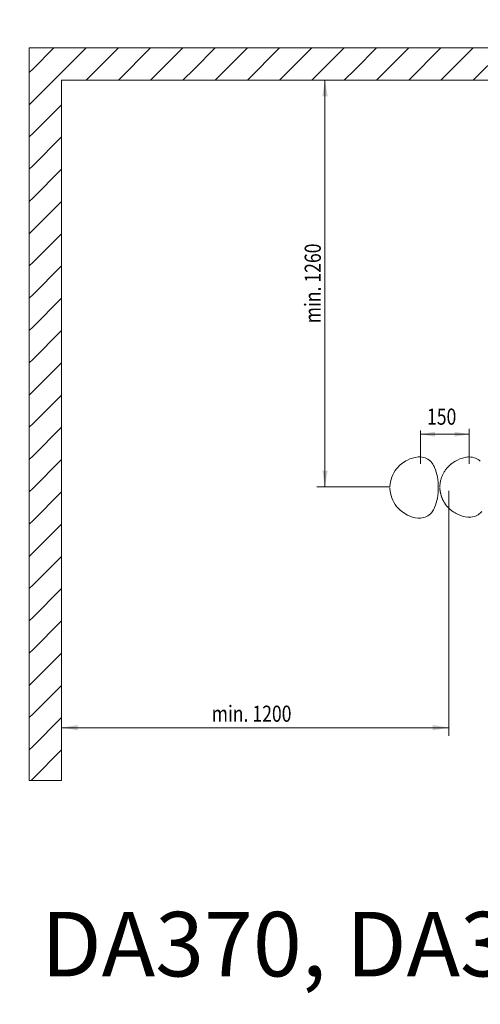
# Model space of a CAD drawing. Units: millimetres. Extents: x -20 to 2100, y 0 to 841.
# Drawn here: x 1850 to 1922, y 497 to 650 of the extents above; entities that cross this region are included whole.
import ezdxf
from ezdxf.enums import TextEntityAlignment as Align

# ---------------------------------------------------------------- set-up
doc = ezdxf.new("R2010")
doc.units = ezdxf.units.MM
doc.header["$LTSCALE"] = 115.5
doc.header["$PDMODE"] = 3
doc.header["$PDSIZE"] = 0.3125
doc.layers.get('0').update_dxf_attribs({"linetype": 'CONTINUOUS'})
doc.layers.get('Defpoints').update_dxf_attribs({"linetype": 'CONTINUOUS'})
for name, color, linetype, lineweight in [('AM_5', 92, 'CONTINUOUS', 25), ('Geometrie náčrtu (ISO)', 7, 'CONTINUOUS', 25), ('Kóta (ISO)', 7, 'CONTINUOUS', 25), ('Viditelná (ISO)', 7, 'CONTINUOUS', 50)]:
    doc.layers.add(name, color=color, linetype=linetype, lineweight=lineweight)
doc.layers.add('KOTY', color=7, linetype='CONTINUOUS')
doc.layers.add('Značky(ISO)', color=7, linetype='CONTINUOUS', lineweight=18, true_color=0x0000a0)
doc.styles.get("Standard").update_dxf_attribs({"font": 'txt', "width": 0.8})
doc.styles.add('Tolerancie', font='tahoma.ttf', dxfattribs={"width": 0.75})
doc.dimstyles.new('AM_ISO$0', dxfattribs={"dimtxt": 3.5, "dimasz": 3.5, "dimexe": 1, "dimexo": 1, "dimgap": 1.5, "dimtad": 1, "dimdsep": 46, "dimtxsty": 'Standard', "dimcen": 0, "dimclrd": 256, "dimclre": 256, "dimclrt": 140, "dimadec": 0, "dimazin": 2, "dimtp": 0.1, "dimtm": 0.1, "dimtfac": 0.71, "dimtdec": 3, "dimtmove": 0, "dimatfit": 3, "dimfxl": 1, "dimlwd": -1, "dimlwe": -1, "dimarcsym": 1})

# ---------------------------------------------------------------- blocks, each defined once
blk = doc.blocks.new('*D53')
at = {"layer": 'AM_5', "color": 0, "linetype": 'ByBlock', "transparency": 16777216}
for p, q in [((832.28, 301.94), (832.28, 818.64)), ((2046.63, 764.9), (2046.63, 818.64)), ((835.78, 817.64), (2043.13, 817.64))]:
    blk.add_line(p, q, dxfattribs=at)
at = {"layer": 'AM_5', "color": 0, "lineweight": 0, "transparency": 16777216}
for points in [[(835.78, 818.22), (835.78, 817.06), (832.28, 817.64)], [(2043.13, 818.22), (2043.13, 817.06), (2046.63, 817.64)]]:
    blk.add_solid(points, dxfattribs=at)
at = {"layer": 'Defpoints', "color": 0, "lineweight": 0, "transparency": 16777216}
for p in [(2046.63, 817.64), (2046.63, 763.9), (832.28, 300.94)]:
    blk.add_point(p, dxfattribs=at)
at = {"layer": 'AM_5', "color": 0, "transparency": 16777216, "insert": (1439.46, 820.89), "char_height": 3.5, "attachment_point": 5}
blk.add_mtext(' 1215', dxfattribs=at)

msp = doc.modelspace()

# ---------------------------------------------------------------- linework, layer by layer
at = {"lineweight": 20}
for p, q in [((1851.86, 532.04), (1851.86, 645.57)), ((1851.86, 645.57), (2061.912, 645.57)), ((1856.86, 532.04), (1856.86, 640.57)), ((1856.86, 640.57), (2056.912, 640.57)), ((2056.912, 640.57), (1856.86, 640.57)), ((1856.86, 640.57), (1856.86, 532.04)), ((1907.735, 640.57), (1873.145, 640.57)), ((1907.735, 640.57), (1873.145, 640.57)), ((1912.459, 586.254), (1912.459, 581.129)), ((1920.001, 586.534), (1920.001, 581.129)), ((1912.459, 585.698), (1920.001, 585.698)), ((1907.735, 577.57), (1896.431, 577.57)), ((1856.86, 532.04), (1851.86, 532.04))]:
    msp.add_line(p, q, dxfattribs=at)
at = {"color": 7, "linetype": 'Continuous', "lineweight": 20}
for p, q in [((1851.86, 636.774), (1860.656, 645.57)), ((1852.386, 642.3), (1855.656, 645.57)), ((1860.656, 640.57), (1865.656, 645.57)), ((1865.656, 640.57), (1870.656, 645.57)), ((1870.656, 640.57), (1875.656, 645.57)), ((1877.386, 642.3), (1880.656, 645.57)), ((1880.656, 640.57), (1885.656, 645.57)), ((1885.656, 640.57), (1890.656, 645.57)), ((1890.656, 640.57), (1895.656, 645.57)), ((1895.656, 640.57), (1900.656, 645.57)), ((1902.386, 642.3), (1905.656, 645.57)), ((1905.656, 640.57), (1910.656, 645.57)), ((1910.656, 640.57), (1915.656, 645.57)), ((1915.656, 640.57), (1920.656, 645.57)), ((1920.656, 640.57), (1925.656, 645.57)), ((1851.86, 641.774), (1852.386, 642.3)), ((1875.656, 640.57), (1877.386, 642.3)), ((1900.656, 640.57), (1902.386, 642.3)), ((1852.386, 632.3), (1856.86, 636.774)), ((1851.86, 631.774), (1852.386, 632.3)), ((1852.386, 627.3), (1856.86, 631.774)), ((1851.86, 626.774), (1852.386, 627.3)), ((1852.386, 622.3), (1856.86, 626.774)), ((1851.86, 621.774), (1852.386, 622.3)), ((1852.386, 617.3), (1856.86, 621.774)), ((1851.86, 616.774), (1852.386, 617.3)), ((1852.386, 612.3), (1856.86, 616.774)), ((1851.86, 611.774), (1852.386, 612.3)), ((1852.386, 607.3), (1856.86, 611.774)), ((1851.86, 606.774), (1852.386, 607.3)), ((1852.386, 602.3), (1856.86, 606.774)), ((1851.86, 601.774), (1852.386, 602.3)), ((1852.386, 597.3), (1856.86, 601.774)), ((1851.86, 596.774), (1852.386, 597.3)), ((1852.386, 592.3), (1856.86, 596.774)), ((1851.86, 591.774), (1852.386, 592.3)), ((1852.386, 587.3), (1856.86, 591.774)), ((1851.86, 586.774), (1852.386, 587.3)), ((1852.386, 582.3), (1856.86, 586.774)), ((1851.86, 581.774), (1852.386, 582.3)), ((1852.386, 577.3), (1856.86, 581.774)), ((1851.86, 576.774), (1852.386, 577.3)), ((1852.386, 572.3), (1856.86, 576.774)), ((1851.86, 571.774), (1852.386, 572.3)), ((1852.386, 567.3), (1856.86, 571.774)), ((1851.86, 566.774), (1852.386, 567.3)), ((1852.386, 562.3), (1856.86, 566.774)), ((1851.86, 561.774), (1852.386, 562.3)), ((1852.386, 557.3), (1856.86, 561.774)), ((1851.86, 556.774), (1852.386, 557.3)), ((1852.386, 552.3), (1856.86, 556.774)), ((1851.86, 551.774), (1852.386, 552.3)), ((1852.386, 547.3), (1856.86, 551.774)), ((1851.86, 546.774), (1852.386, 547.3)), ((1852.386, 542.3), (1856.86, 546.774)), ((1851.86, 541.774), (1852.386, 542.3)), ((1852.386, 537.3), (1856.86, 541.774)), ((1851.86, 536.774), (1852.386, 537.3)), ((1852.386, 532.3), (1856.86, 536.774)), ((1852.126, 532.04), (1852.386, 532.3))]:
    msp.add_line(p, q, dxfattribs=at)
at = {"layer": 'Geometrie náčrtu (ISO)', "lineweight": 20}
for centre, radius, start, end in [((1913.109, 576.623), 5.726, 117.56241, 139.26744), ((1912.488, 577.718), 4.469, 94.99886, 117.00368), ((1912.231, 580.73), 1.446, 88.62026, 95.23343), ((1912.334, 579.682), 2.495, 47.71509, 91.5679), ((1910.846, 578.534), 4.357, 39.15534, 43.39657), ((1919.967, 580.729), 1.446, 88.62645, 95.23962), ((1912.623, 577.345), 4.893, 141.95825, 177.35515), ((1913.808, 580.933), 0.545, 29.54339, 40.15581), ((1910.683, 578.718), 4.373, 24.56562, 34.61181), ((1908.546, 577.893), 6.661, 10.20504, 23.37664), ((1905.715, 577.483), 9.52, 359.72809, 9.61516), ((1908.876, 577.373), 1.143, 179.99392, 183.29407), ((1912.623, 577.532), 4.893, 182.63248, 218.02937), ((1905.715, 577.395), 9.52, 350.37247, 0.25954), ((1908.546, 576.984), 6.661, 336.61099, 349.78258), ((1913.109, 578.253), 5.726, 220.72019, 242.42521), ((1910.683, 576.159), 4.373, 325.37581, 335.42201), ((1912.488, 577.159), 4.469, 242.98395, 264.98877), ((1912.23, 574.147), 1.446, 264.75419, 271.36737), ((1912.333, 575.195), 2.495, 268.41972, 312.27254), ((1910.846, 576.343), 4.357, 316.59105, 320.83229), ((1913.808, 573.943), 0.545, 319.83182, 330.44424)]:
    msp.add_arc(centre, radius, start, end, dxfattribs=at)
at = {"layer": 'KOTY', "color": 7, "linetype": 'Continuous', "lineweight": 20}
for p, q in [((1942.054, 640.57), (1896.431, 640.57)), ((1897.681, 577.57), (1897.681, 640.57)), ((1856.86, 576.945), (1856.86, 538.968)), ((1907.735, 577.57), (1896.431, 577.57)), ((1916.864, 576.945), (1916.864, 538.968)), ((1916.864, 540.218), (1856.86, 540.218))]:
    msp.add_line(p, q, dxfattribs=at)
for points in [[(1897.681, 640.57), (1898.098, 638.07), (1897.265, 638.07)], [(1897.681, 577.57), (1897.265, 580.07), (1898.098, 580.07)], [(1856.86, 540.218), (1859.36, 540.635), (1859.36, 539.802)], [(1916.864, 540.218), (1914.364, 539.802), (1914.364, 540.635)]]:
    msp.add_solid(points, dxfattribs=at)
at = {"layer": 'Kóta (ISO)', "lineweight": 20}
for points in [[(1914.709, 586.073), (1914.709, 585.323), (1912.459, 585.698)], [(1917.751, 586.073), (1917.751, 585.323), (1920.001, 585.698)]]:
    msp.add_solid(points, dxfattribs=at)
at = {"layer": 'Viditelná (ISO)', "lineweight": 20, "flags": 128}
for points in [[(1915.472, 577.569), (1915.481, 577.701), (1915.493, 577.832), (1915.509, 577.963), (1915.527, 578.093), (1915.549, 578.223), (1915.574, 578.351), (1915.602, 578.479), (1915.633, 578.605), (1915.667, 578.731), (1915.704, 578.855), (1915.744, 578.977), (1915.787, 579.098), (1915.834, 579.217), (1915.883, 579.335), (1915.935, 579.451), (1915.989, 579.564), (1916.047, 579.676), (1916.107, 579.786), (1916.171, 579.893), (1916.236, 579.999), (1916.305, 580.102), (1916.376, 580.202), (1916.45, 580.301), (1916.526, 580.397)], [(1916.526, 580.397), (1916.558, 580.436), (1916.591, 580.474), (1916.624, 580.512), (1916.657, 580.55), (1916.691, 580.587), (1916.725, 580.624), (1916.759, 580.661), (1916.794, 580.697), (1916.829, 580.733), (1916.864, 580.768), (1916.9, 580.803), (1916.936, 580.837), (1916.972, 580.871), (1917.009, 580.905), (1917.046, 580.938), (1917.083, 580.971), (1917.121, 581.004), (1917.159, 581.036), (1917.197, 581.068), (1917.236, 581.099), (1917.275, 581.13), (1917.314, 581.16), (1917.354, 581.19), (1917.393, 581.22)], [(1917.393, 581.22), (1917.395, 581.221), (1917.397, 581.223), (1917.399, 581.224), (1917.4, 581.226), (1917.402, 581.227), (1917.404, 581.228), (1917.406, 581.23), (1917.408, 581.231), (1917.409, 581.233), (1917.411, 581.234), (1917.413, 581.235), (1917.415, 581.237), (1917.417, 581.238), (1917.418, 581.239), (1917.42, 581.241), (1917.422, 581.242), (1917.424, 581.243), (1917.426, 581.245), (1917.427, 581.246), (1917.429, 581.248), (1917.431, 581.249), (1917.433, 581.25), (1917.435, 581.252), (1917.436, 581.253)], [(1917.436, 581.253), (1917.438, 581.254), (1917.44, 581.256), (1917.442, 581.257), (1917.444, 581.258), (1917.446, 581.26), (1917.447, 581.261), (1917.449, 581.262), (1917.451, 581.264), (1917.453, 581.265), (1917.455, 581.266), (1917.457, 581.268), (1917.459, 581.269), (1917.46, 581.27), (1917.462, 581.271), (1917.464, 581.273), (1917.466, 581.274), (1917.468, 581.275), (1917.47, 581.277), (1917.472, 581.278), (1917.473, 581.279), (1917.475, 581.281), (1917.477, 581.282), (1917.479, 581.283), (1917.481, 581.284)], [(1915.627, 576.425), (1915.616, 576.467), (1915.607, 576.508), (1915.597, 576.549), (1915.588, 576.591), (1915.579, 576.632), (1915.57, 576.674), (1915.562, 576.716), (1915.554, 576.758), (1915.546, 576.8), (1915.539, 576.842), (1915.532, 576.884), (1915.525, 576.926), (1915.519, 576.969), (1915.513, 577.011), (1915.507, 577.053), (1915.502, 577.096), (1915.497, 577.138), (1915.492, 577.181), (1915.488, 577.224), (1915.484, 577.266), (1915.48, 577.309), (1915.477, 577.352), (1915.474, 577.395), (1915.472, 577.438)], [(1916.526, 574.61), (1916.474, 574.674), (1916.424, 574.74), (1916.375, 574.806), (1916.326, 574.874), (1916.279, 574.943), (1916.233, 575.013), (1916.189, 575.083), (1916.145, 575.155), (1916.103, 575.228), (1916.062, 575.302), (1916.023, 575.377), (1915.984, 575.453), (1915.947, 575.529), (1915.911, 575.607), (1915.877, 575.685), (1915.844, 575.765), (1915.812, 575.845), (1915.781, 575.926), (1915.752, 576.007), (1915.724, 576.09), (1915.698, 576.173), (1915.673, 576.256), (1915.649, 576.341), (1915.627, 576.425)], [(1917.393, 573.787), (1917.354, 573.816), (1917.314, 573.846), (1917.275, 573.877), (1917.236, 573.908), (1917.197, 573.939), (1917.159, 573.971), (1917.121, 574.003), (1917.084, 574.035), (1917.046, 574.068), (1917.009, 574.101), (1916.973, 574.135), (1916.936, 574.169), (1916.9, 574.204), (1916.864, 574.239), (1916.829, 574.274), (1916.794, 574.31), (1916.759, 574.346), (1916.725, 574.382), (1916.691, 574.419), (1916.657, 574.457), (1916.624, 574.494), (1916.591, 574.533), (1916.558, 574.571), (1916.526, 574.61)], [(1917.436, 573.754), (1917.435, 573.755), (1917.433, 573.756), (1917.431, 573.758), (1917.429, 573.759), (1917.427, 573.761), (1917.426, 573.762), (1917.424, 573.763), (1917.422, 573.765), (1917.42, 573.766), (1917.418, 573.767), (1917.417, 573.769), (1917.415, 573.77), (1917.413, 573.771), (1917.411, 573.773), (1917.409, 573.774), (1917.408, 573.776), (1917.406, 573.777), (1917.404, 573.778), (1917.402, 573.78), (1917.4, 573.781), (1917.399, 573.782), (1917.397, 573.784), (1917.395, 573.785), (1917.393, 573.787)], [(1917.481, 573.722), (1917.479, 573.724), (1917.477, 573.725), (1917.475, 573.726), (1917.473, 573.727), (1917.472, 573.729), (1917.47, 573.73), (1917.468, 573.731), (1917.466, 573.733), (1917.464, 573.734), (1917.462, 573.735), (1917.46, 573.737), (1917.459, 573.738), (1917.457, 573.739), (1917.455, 573.74), (1917.453, 573.742), (1917.451, 573.743), (1917.449, 573.744), (1917.447, 573.746), (1917.446, 573.747), (1917.444, 573.748), (1917.442, 573.75), (1917.44, 573.751), (1917.438, 573.752), (1917.436, 573.754)]]:
    msp.add_lwpolyline(points, dxfattribs=at)
at = {"layer": 'Viditelná (ISO)', "lineweight": 20}
for centre, major_axis, start_param, end_param in [((1922.419, 577.918), (7.569, 1.111), 2.0651521, 2.1830068), ((1919.865, 580.204), (2.993, 0.439), 1.4862583, 2.0651521), ((1919.844, 581.545), (0.95, 0.139), 1.3107352, 1.4862583), ((1919.592, 580.536), (2.473, 0.363), 0.4255025, 1.3107352), ((1922.419, 577.089), (-7.569, 1.111), 0.9585859, 1.0764406), ((1919.865, 574.803), (-2.993, 0.439), 1.0764406, 1.6553343), ((1919.844, 573.461), (-0.95, 0.139), 1.6553343, 1.8308575), ((1919.592, 574.471), (-2.473, 0.363), 1.8308575, 2.7160901), ((1914.978, 576.592), (7.767, -1.14), 5.8576828, 5.9155017)]:
    msp.add_ellipse(centre, major_axis=major_axis, ratio=0.6466315, start_param=start_param, end_param=end_param, dxfattribs=at)

# ---------------------------------------------------------------- texts
at = {"layer": 'KOTY', "color": 7, "linetype": 'Continuous', "lineweight": 20, "width": 0.8}
msp.add_text('min. 1260', height=2.5, rotation=90, dxfattribs=at).set_placement((1895.782, 609.07), align=Align.MIDDLE_CENTER)
for s, p in [('150', (1915.759, 588.423)), ('min. 1200', (1886.303, 542.385))]:
    msp.add_text(s, height=2.5, dxfattribs=at).set_placement(p, align=Align.MIDDLE_CENTER)
at = {"layer": 'Značky(ISO)', "color": 7, "insert": (1853.688, 511.669), "char_height": 10, "width": 276.72082, "attachment_point": 1, "style": 'Tolerancie'}
msp.add_mtext('DA370, DA380 ', dxfattribs=at)

# ---------------------------------------------------------------- dimensions: what is measured, and where the dimension line sits
at = {"layer": 'AM_5', "color": 0}
dim = msp.add_linear_dim(base=(2046.632, 817.64), p1=(832.285, 300.939), p2=(2046.632, 763.899), text=' 1215', dimstyle='AM_ISO$0', override={"dimpost": '', "dimclrd": 0, "dimclre": 0, "dimclrt": 0}, dxfattribs=at)
dim.commit()
dim.dimension.update_dxf_attribs({"geometry": '*D53', "text_midpoint": (1439.459, 820.89)})

doc.saveas('drawing.dxf')
